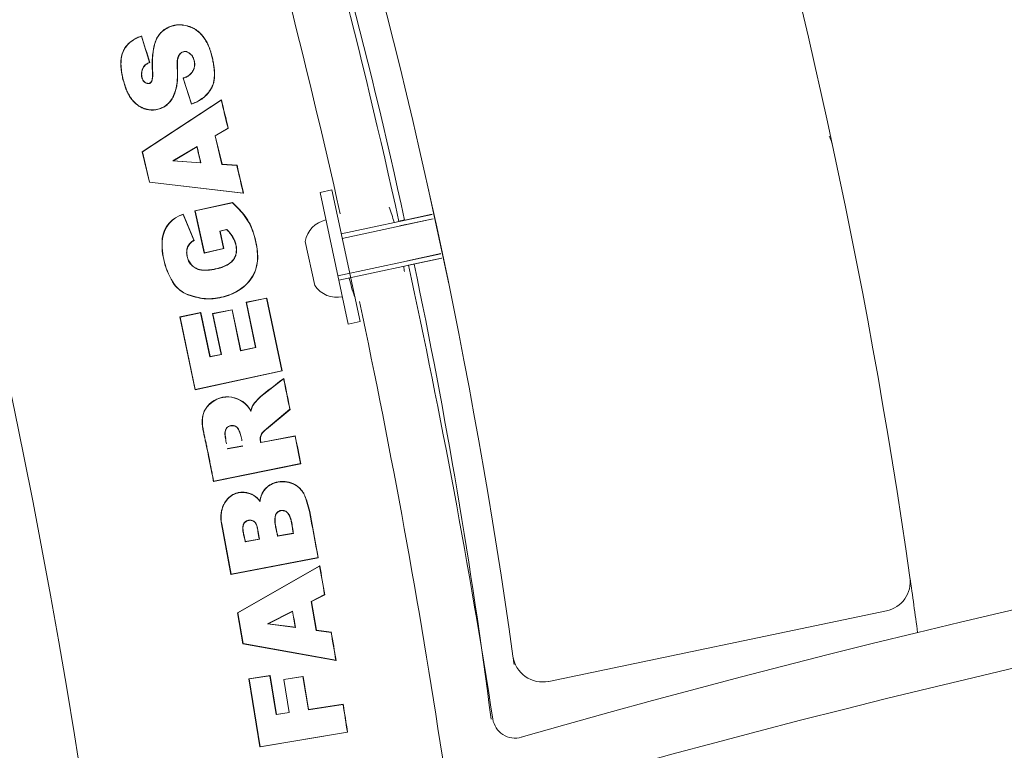
# Model space of a CAD drawing. Units: millimetres. Extents: x 0 to 286, y -53 to 204.
# Drawn here: x 218 to 225, y 150 to 155 of the extents above; entities that cross this region are included whole.
import ezdxf
from ezdxf.enums import TextEntityAlignment as Align

# ---------------------------------------------------------------- set-up
doc = ezdxf.new("R2010")
doc.units = ezdxf.units.MM
for name, color, linetype in [('C-106_PLAST-PATA', 7, 'Continuous'), ('C-106_PLAST-RES', 7, 'Continuous'), ('C-106_PLAST_ROSC', 7, 'Continuous'), ('Default', 7, 'Continuous'), ('DIN_7380_M6X20_Z', 7, 'Continuous'), ('DIN_9021_M6_ZINC', 7, 'Continuous'), ('Predeterminado', 7, 'Continuous')]:
    doc.layers.add(name, color=color, linetype=linetype)
doc.styles.add('SEACAD_Arial', font='txt')
doc.dimstyles.new('ISO', dxfattribs={"dimtxt": 2, "dimasz": 1, "dimexe": 1, "dimexo": 2, "dimgap": 0.5, "dimtad": 0, "dimtih": 1, "dimtoh": 1, "dimlfac": 20, "dimtxsty": 'SEACAD_Arial', "dimblk1": '_SE_FILLED', "dimblk2": '_SE_FILLED', "dimsah": 1, "dimcen": 1, "dimadec": 0, "dimazin": 0, "dimtfac": 0.5, "dimtdec": 3, "dimtmove": 0, "dimatfit": 3, "dimfxl": 1, "dimtolj": 1, "dimarcsym": 0})

# ---------------------------------------------------------------- blocks, each defined once
blk = doc.blocks.new('SE1')
at = {"layer": 'C-106_PLAST-PATA', "color": 7, "linetype": 'Continuous', "lineweight": 9}
for p, q in [((218.91, 155.0618), (218.9091, 155.0601)), ((219.3809, 154.9248), (219.3795, 154.9244)), ((218.9652, 154.8841), (218.9634, 154.885)), ((219.2423, 154.6062), (219.1869, 154.7803)), ((219.1886, 154.7794), (219.1869, 154.7803)), ((219.2433, 154.6079), (219.1886, 154.7794)), ((218.9617, 154.7453), (218.962, 154.7439)), ((218.8434, 154.6392), (218.8445, 154.64)), ((218.9143, 154.2884), (219.4428, 154.6357)), ((218.9159, 154.2878), (219.4419, 154.6335)), ((219.4419, 154.6335), (219.4428, 154.6357)), ((219.2423, 154.6062), (219.2433, 154.6079)), ((219.4873, 154.4453), (219.4008, 154.3942)), ((219.4889, 154.4446), (219.4024, 154.3936)), ((219.4889, 154.4446), (219.4873, 154.4453)), ((219.4008, 154.3942), (219.4024, 154.3936)), ((219.4461, 154.2031), (219.4008, 154.3942)), ((219.4024, 154.3936), (219.4472, 154.2044)), ((219.1185, 154.2265), (219.2804, 154.3227)), ((219.123, 154.2275), (219.2795, 154.3205)), ((219.2804, 154.3227), (219.2795, 154.3205)), ((218.9626, 154.0844), (218.9143, 154.2884)), ((218.9143, 154.2884), (218.9159, 154.2878)), ((218.9159, 154.2878), (218.9637, 154.0857)), ((219.3063, 154.2131), (219.1185, 154.2265)), ((219.3045, 154.2146), (219.123, 154.2275)), ((219.3045, 154.2146), (219.3063, 154.2131)), ((219.4472, 154.2044), (219.4461, 154.2031)), ((219.4461, 154.2031), (219.5463, 154.1962)), ((219.4472, 154.2044), (219.5474, 154.1975)), ((219.5463, 154.1962), (219.5474, 154.1975)), ((218.9637, 154.0857), (218.9626, 154.0844)), ((219.5908, 154.0105), (218.9626, 154.0844)), ((219.589, 154.0121), (218.9637, 154.0857)), ((219.5908, 154.0105), (219.589, 154.0121)), ((219.2652, 153.8939), (219.5177, 153.9482)), ((219.5173, 153.9467), (219.2668, 153.8929)), ((219.5173, 153.9467), (219.5177, 153.9482)), ((219.1885, 153.8707), (219.1877, 153.869)), ((219.1877, 153.869), (219.2594, 153.6961)), ((219.1885, 153.8707), (219.2612, 153.6954)), ((219.3285, 153.61), (219.2652, 153.8939)), ((219.2668, 153.8929), (219.2652, 153.8939)), ((219.2668, 153.8929), (219.3296, 153.6117)), ((219.4787, 153.769), (219.4322, 153.7581)), ((219.4322, 153.7581), (219.4338, 153.757)), ((219.4581, 153.6417), (219.4322, 153.7581)), ((219.4783, 153.7674), (219.4338, 153.757)), ((219.4338, 153.757), (219.4598, 153.6407)), ((219.4783, 153.7674), (219.4787, 153.769)), ((219.2594, 153.6961), (219.2612, 153.6954)), ((219.4598, 153.6407), (219.3285, 153.61)), ((219.3296, 153.6117), (219.3285, 153.61)), ((219.4581, 153.6417), (219.3296, 153.6117)), ((219.4598, 153.6407), (219.4581, 153.6417)), ((219.2186, 153.3328), (219.2181, 153.3315)), ((219.2707, 153.3161), (219.2181, 153.3315)), ((219.2186, 153.3328), (219.2711, 153.3175)), ((219.6083, 153.2821), (219.7465, 153.3101)), ((219.6719, 152.9798), (219.6083, 153.2821)), ((219.6083, 153.2821), (219.6099, 153.2811)), ((219.6099, 153.2811), (219.7455, 153.3084)), ((219.6735, 152.9788), (219.6099, 153.2811)), ((219.7465, 153.3101), (219.7455, 153.3084)), ((219.7455, 153.3084), (219.8475, 152.8237)), ((219.7465, 153.3101), (219.8492, 152.8227)), ((219.1652, 153.1845), (219.3056, 153.2127)), ((219.1669, 153.1834), (219.3045, 153.211)), ((219.3056, 153.2127), (219.3045, 153.211)), ((219.3045, 153.211), (219.3663, 152.9172)), ((219.3056, 153.2126), (219.3674, 152.9189)), ((219.3845, 153.206), (219.5151, 153.2322)), ((219.4418, 152.9338), (219.3845, 153.206)), ((219.3845, 153.206), (219.3862, 153.2049)), ((219.3862, 153.2049), (219.514, 153.2305)), ((219.4435, 152.9327), (219.3862, 153.2049)), ((219.5151, 153.2322), (219.514, 153.2305)), ((219.514, 153.2305), (219.5713, 152.9583)), ((219.5151, 153.2322), (219.5724, 152.9599)), ((219.2679, 152.6971), (219.1652, 153.1845)), ((219.1652, 153.1845), (219.1669, 153.1834)), ((219.2689, 152.6987), (219.1669, 153.1834)), ((219.3663, 152.9172), (219.4435, 152.9327)), ((219.3674, 152.9189), (219.4418, 152.9338)), ((219.4418, 152.9338), (219.4435, 152.9327)), ((219.5713, 152.9583), (219.6735, 152.9788)), ((219.5713, 152.9583), (219.5724, 152.9599)), ((219.5724, 152.9599), (219.6719, 152.9798)), ((219.6719, 152.9798), (219.6735, 152.9788)), ((219.3674, 152.9189), (219.3663, 152.9172)), ((219.8492, 152.8227), (219.2679, 152.6971)), ((219.8475, 152.8237), (219.2689, 152.6987)), ((219.8492, 152.8227), (219.8475, 152.8237)), ((219.8589, 152.7703), (219.7057, 152.6509)), ((219.8598, 152.7728), (219.8589, 152.7703)), ((219.2679, 152.6971), (219.2689, 152.6987)), ((219.6401, 152.5522), (219.6396, 152.5565)), ((219.744, 152.4355), (219.9002, 152.5662)), ((219.9018, 152.5657), (219.7448, 152.4344)), ((219.9002, 152.5662), (219.9017, 152.5657)), ((219.706, 152.3434), (219.9357, 152.3865)), ((219.707, 152.345), (219.706, 152.3434)), ((219.707, 152.345), (219.9368, 152.3881)), ((219.9357, 152.3865), (219.9368, 152.3881)), ((219.5869, 152.321), (219.484, 152.3017)), ((219.4854, 152.3034), (219.4843, 152.3018)), ((219.5856, 152.3222), (219.4854, 152.3034)), ((219.5872, 152.3211), (219.5856, 152.3222)), ((219.9731, 152.2019), (219.3905, 152.0835)), ((219.3917, 152.0851), (219.9714, 152.203)), ((219.9714, 152.203), (219.9731, 152.2019)), ((219.3917, 152.0851), (219.3905, 152.0835)), ((219.7015, 151.9491), (219.7005, 151.953)), ((220.0317, 151.8831), (220.0092, 151.9608)), ((220.0106, 151.9612), (220.0331, 151.8833)), ((220.0331, 151.8833), (220.0905, 151.5738)), ((219.5935, 151.8039), (219.5924, 151.8047)), ((219.445, 151.8011), (219.4436, 151.8008)), ((219.5063, 151.4625), (219.4436, 151.8008)), ((219.445, 151.8011), (219.5074, 151.4642)), ((219.698, 151.6975), (219.6025, 151.6808)), ((219.6035, 151.6824), (219.6025, 151.6808)), ((219.6964, 151.6986), (219.6035, 151.6824)), ((219.698, 151.6975), (219.6964, 151.6986)), ((219.9245, 151.7372), (219.8182, 151.7186)), ((219.8193, 151.7202), (219.8182, 151.7186)), ((219.9228, 151.7383), (219.8193, 151.7202)), ((219.9245, 151.7372), (219.9228, 151.7383)), ((220.0905, 151.5738), (219.5063, 151.4625)), ((219.5074, 151.4642), (220.0889, 151.5749)), ((220.0889, 151.5749), (220.0905, 151.5738)), ((219.5511, 151.2066), (220.1, 151.5204)), ((219.5527, 151.2059), (220.099, 151.5182)), ((220.099, 151.5182), (220.1, 151.5204)), ((219.5063, 151.4625), (219.5074, 151.4642)), ((220.1327, 151.328), (220.0432, 151.2824)), ((220.0432, 151.2824), (220.0448, 151.2816)), ((220.0766, 151.0887), (220.0432, 151.2824)), ((220.1342, 151.3272), (220.0448, 151.2816)), ((220.0448, 151.2816), (220.0778, 151.09)), ((220.1342, 151.3272), (220.1327, 151.328)), ((219.7512, 151.1322), (219.9187, 151.2179)), ((219.7558, 151.133), (219.9176, 151.2158)), ((219.9176, 151.2158), (219.9187, 151.2179)), ((219.5868, 150.9996), (219.5511, 151.2066)), ((219.5511, 151.2066), (219.5527, 151.2059)), ((219.5527, 151.2059), (219.5881, 151.0009)), ((219.7512, 151.1322), (219.7558, 151.133)), ((219.9378, 151.1073), (219.7512, 151.1322)), ((219.9361, 151.109), (219.7558, 151.133)), ((219.9378, 151.1073), (219.9361, 151.109)), ((220.0778, 151.09), (220.0766, 151.0887)), ((220.0766, 151.0887), (220.1763, 151.0754)), ((220.0778, 151.09), (220.1775, 151.0766)), ((220.1763, 151.0754), (220.1775, 151.0766)), ((219.5881, 151.0009), (219.5868, 150.9996)), ((220.2093, 150.8877), (219.5868, 150.9996)), ((220.2076, 150.8894), (219.5881, 151.0009)), ((220.2093, 150.8877), (220.2076, 150.8894)), ((219.6264, 150.7649), (219.7687, 150.7868)), ((219.6998, 150.3093), (219.6264, 150.7649)), ((219.628, 150.7637), (219.6264, 150.7649)), ((219.628, 150.7637), (219.7676, 150.7852)), ((219.701, 150.3109), (219.628, 150.7637)), ((219.7687, 150.7868), (219.7676, 150.7852)), ((219.7676, 150.7852), (219.8096, 150.5256)), ((219.7687, 150.7868), (219.8108, 150.5271)), ((219.8591, 150.7611), (219.9894, 150.7808)), ((219.8947, 150.5398), (219.8591, 150.7611)), ((219.8591, 150.7611), (219.8607, 150.76)), ((219.8607, 150.76), (219.9882, 150.7792)), ((219.8963, 150.5386), (219.8607, 150.76)), ((219.9894, 150.7808), (219.9882, 150.7792)), ((219.9882, 150.7792), (220.0239, 150.5579)), ((219.9894, 150.7808), (220.025, 150.5595)), ((220.0239, 150.5579), (220.2556, 150.5928)), ((220.025, 150.5595), (220.0239, 150.5579)), ((220.025, 150.5595), (220.2568, 150.5944)), ((220.2556, 150.5928), (220.2568, 150.5944)), ((219.8096, 150.5256), (219.8963, 150.5386)), ((219.8108, 150.5271), (219.8096, 150.5256)), ((219.8108, 150.5271), (219.8947, 150.5398)), ((219.8947, 150.5398), (219.8963, 150.5386)), ((220.2865, 150.4072), (219.6998, 150.3093)), ((220.2849, 150.4083), (219.701, 150.3109)), ((220.2865, 150.4072), (220.2849, 150.4083)), ((219.6998, 150.3093), (219.701, 150.3109))]:
    blk.add_line(p, q, dxfattribs=at)
for centre, radius, start, end in [((169.1077, 142.3898), 49.9988, 357.98176, 21.15666), ((169.1077, 142.3898), 52.775, 12.51165, 16.27394), ((169.1077, 142.3898), 52.4032, 12.65926, 16.10602), ((225.4212, 156.9873), 6.7914, 196.48626, 198.0324), ((227.8879, 157.7541), 9.3729, 196.69251, 197.83034), ((169.1077, 142.3898), 51.8019, 13.45746, 13.67158), ((169.1077, 142.3898), 51.8033, 13.45632, 13.67377), ((169.1077, 142.3898), 51.5708, 13.25543, 13.37634), ((169.1077, 142.3898), 51.5722, 13.25332, 13.37845), ((169.1077, 142.3898), 51.8019, 12.96532, 13.17433), ((169.1077, 142.3898), 51.8033, 12.96313, 13.17547), ((218.6229, 153.2331), 2.0586, 16.48996, 19.44765), ((219.2432, 153.6815), 0.1969, 106.14832, 172.34226), ((219.2432, 153.6815), 0.1955, 106.51475, 172.34214), ((219.5298, 153.6697), 0.4832, 175.48593, 213.85292), ((219.5247, 153.6684), 0.4768, 175.28549, 214.05216), ((218.6229, 153.2331), 2.0586, 7.08272, 7.99359), ((169.1077, 142.3898), 52.775, 8.83445, 12.18593), ((219.3018, 153.5328), 0.218, 217.35118, 247.43784), ((219.3018, 153.5328), 0.2166, 217.35124, 247.41754), ((223.148, 154.201), 2.951, 194.91262, 197.36628), ((169.1077, 142.3898), 52.4032, 5.23123, 12.00309), ((239.5369, 87.3957), 65.525, 89.068164, 106.026845), ((223.025, 148.5523), 5.2755, 126.86748, 129.00214), ((169.1077, 142.3898), 51.8019, 11.32942, 11.55971), ((169.1077, 142.3898), 51.8033, 11.3285, 11.56219), ((219.4847, 152.4757), 0.1747, 27.57281, 134.75403), ((219.4847, 152.4756), 0.1733, 26.26249, 134.72597), ((239.5369, 87.3957), 65.1446, 89.068269, 105.724961), ((169.1077, 142.3898), 51.8017, 10.92, 11.12675), ((169.1077, 142.3898), 51.8031, 10.91847, 11.12828), ((219.5919, 151.878), 0.1307, 32.99002, 58.7505), ((219.5931, 151.8795), 0.1301, 34.37105, 58.88448), ((31.3522, 116.6978), 191.9322, 10.469721, 10.56328), ((169.1077, 142.3898), 51.8019, 9.9359, 10.14959), ((169.1077, 142.3898), 51.8033, 9.93476, 10.15178), ((169.1077, 142.3898), 51.5708, 9.73387, 9.85436), ((169.1077, 142.3898), 51.5722, 9.73176, 9.85647), ((169.1077, 142.3898), 51.8019, 9.44376, 9.65233), ((169.1077, 142.3898), 51.8033, 9.44157, 9.65347), ((169.1077, 142.3898), 51.8015, 8.90486, 9.11144), ((169.1077, 142.3898), 51.8029, 8.90333, 9.11298), ((239.5369, 87.3957), 63.2075, 89.418407, 106.312123), ((221.4048, 150.518), 0.15, 188.29872, 286.54182)]:
    blk.add_arc(centre, radius, start, end, dxfattribs=at)
for points, knots in [([(218.9827, 154.8184), (218.9823, 154.8263), (218.9816, 154.8417), (218.981, 154.8642), (218.981, 154.8857), (218.9815, 154.906), (218.9826, 154.9253), (218.9855, 154.9585), (218.9921, 154.9958), (219.0056, 155.0348), (219.0196, 155.0621), (219.0381, 155.0856), (219.0611, 155.1049), (219.0868, 155.1199), (219.1145, 155.1308), (219.1435, 155.1369), (219.1697, 155.1377), (219.1925, 155.1351), (219.212, 155.1311), (219.2249, 155.1268), (219.2314, 155.1246)], [0, 0, 0, 0, 0.047105, 0.091997, 0.134705, 0.175259, 0.213696, 0.250059, 0.374947, 0.440465, 0.499966, 0.562426, 0.624917, 0.687415, 0.749919, 0.812719, 0.874917, 0.91544, 0.957014, 1, 1, 1, 1]), ([(218.9841, 154.8185), (218.9838, 154.8258), (218.983, 154.8406), (218.9824, 154.8628), (218.9824, 154.885), (218.983, 154.9072), (218.9846, 154.936), (218.9888, 154.9713), (218.9982, 155.0111), (219.0125, 155.0477), (219.0334, 155.0794), (219.0616, 155.1041), (219.0948, 155.1226), (219.1318, 155.1344), (219.165, 155.1368), (219.1916, 155.1339), (219.2116, 155.1297), (219.2245, 155.1254), (219.231, 155.1233)], [0, 0, 0, 0, 0.044427, 0.08886, 0.13329, 0.177721, 0.22215, 0.307126, 0.392072, 0.469644, 0.547164, 0.625494, 0.703858, 0.787708, 0.871545, 0.914358, 0.957194, 1, 1, 1, 1]), ([(219.231, 155.1233), (219.234, 155.1221), (219.2399, 155.1199), (219.2487, 155.1159), (219.2573, 155.1116), (219.2657, 155.1068), (219.2739, 155.1016), (219.2818, 155.096), (219.2929, 155.0873), (219.3066, 155.0746), (219.3215, 155.0569), (219.3383, 155.0323), (219.3551, 155), (219.3675, 154.9675), (219.3751, 154.9421), (219.3781, 154.9303), (219.3795, 154.9244)], [0, 0, 0, 0, 0.038098, 0.076198, 0.114299, 0.152398, 0.190496, 0.228594, 0.266699, 0.355807, 0.444916, 0.534027, 0.69758, 0.86116, 0.930593, 1, 1, 1, 1]), ([(219.2314, 155.1246), (219.2343, 155.1235), (219.2399, 155.1214), (219.2482, 155.1177), (219.2563, 155.1137), (219.2669, 155.1078), (219.2798, 155.0995), (219.2965, 155.0863), (219.3139, 155.0688), (219.3318, 155.0451), (219.3449, 155.0226), (219.3545, 155.0029), (219.3617, 154.9862), (219.3687, 154.9675), (219.3754, 154.9465), (219.379, 154.9321), (219.3809, 154.9248)], [0, 0, 0, 0, 0.035779, 0.071476, 0.107163, 0.142911, 0.214788, 0.285795, 0.390355, 0.500011, 0.625003, 0.686875, 0.749969, 0.831085, 0.914347, 1, 1, 1, 1]), ([(218.8434, 154.6392), (218.8418, 154.6412), (218.8387, 154.6453), (218.8342, 154.6517), (218.8299, 154.6585), (218.8245, 154.6676), (218.8183, 154.6794), (218.8095, 154.6984), (218.7997, 154.7234), (218.7897, 154.7555), (218.7811, 154.7898), (218.7749, 154.8231), (218.7716, 154.8534), (218.7702, 154.8928), (218.7752, 154.9337), (218.7919, 154.972), (218.8092, 154.9977), (218.8268, 155.0161), (218.8427, 155.0286), (218.859, 155.0394), (218.8813, 155.0512), (218.9001, 155.0582), (218.91, 155.0618)], [0, 0, 0, 0, 0.015172, 0.030639, 0.046426, 0.062556, 0.0928, 0.125113, 0.185617, 0.25015, 0.321612, 0.393071, 0.448304, 0.500254, 0.624896, 0.687385, 0.749877, 0.81239, 0.842938, 0.874934, 0.93406, 1, 1, 1, 1]), ([(218.8445, 154.64), (218.8426, 154.6425), (218.8388, 154.6476), (218.8335, 154.6554), (218.8285, 154.6635), (218.8238, 154.6718), (218.8195, 154.6803), (218.8154, 154.689), (218.8115, 154.6977), (218.8079, 154.7065), (218.8002, 154.7265), (218.7902, 154.7583), (218.7794, 154.8034), (218.7725, 154.8505), (218.7717, 154.8974), (218.7795, 154.9418), (218.7976, 154.9803), (218.8236, 155.0127), (218.8506, 155.033), (218.8736, 155.0455), (218.8911, 155.0535), (218.9031, 155.0579), (218.9091, 155.0601)], [0, 0, 0, 0, 0.018893, 0.037749, 0.056593, 0.075442, 0.094301, 0.113168, 0.132034, 0.150887, 0.16973, 0.258718, 0.347713, 0.443603, 0.539488, 0.625011, 0.710508, 0.79486, 0.879218, 0.919478, 0.959753, 1, 1, 1, 1]), ([(219.1584, 154.9312), (219.1576, 154.9294), (219.1559, 154.9259), (219.1538, 154.9203), (219.152, 154.9147), (219.1506, 154.9088), (219.1495, 154.903), (219.1486, 154.897), (219.1474, 154.884), (219.1475, 154.8637), (219.1485, 154.8455), (219.1489, 154.8365)], [0, 0, 0, 0, 0.062418, 0.124744, 0.187074, 0.249447, 0.311842, 0.374195, 0.436527, 0.718224, 1, 1, 1, 1]), ([(219.1596, 154.9306), (219.1588, 154.9289), (219.1572, 154.9254), (219.1551, 154.92), (219.1533, 154.9143), (219.1515, 154.9066), (219.1499, 154.8967), (219.1487, 154.8808), (219.149, 154.8645), (219.1497, 154.8485), (219.1501, 154.8405), (219.1503, 154.8365)], [0, 0, 0, 0, 0.060172, 0.121731, 0.184962, 0.250126, 0.369277, 0.500114, 0.750035, 0.875022, 1, 1, 1, 1]), ([(219.2617, 154.8983), (219.2602, 154.9032), (219.2572, 154.9131), (219.2498, 154.9268), (219.2396, 154.9398), (219.2261, 154.9509), (219.2058, 154.96), (219.1833, 154.9581), (219.1668, 154.9453), (219.1612, 154.9359), (219.1584, 154.9312)], [0, 0, 0, 0, 0.104058, 0.208114, 0.312155, 0.438865, 0.565506, 0.773584, 0.886655, 1, 1, 1, 1]), ([(219.2603, 154.8979), (219.2585, 154.9038), (219.2549, 154.9154), (219.2453, 154.931), (219.2329, 154.9442), (219.2178, 154.9537), (219.2008, 154.9584), (219.1838, 154.9557), (219.169, 154.9461), (219.1629, 154.9359), (219.1596, 154.9306)], [0, 0, 0, 0, 0.125236, 0.250427, 0.375623, 0.500698, 0.625602, 0.750272, 0.868606, 1, 1, 1, 1]), ([(219.1869, 154.7803), (219.1893, 154.7811), (219.1943, 154.7826), (219.2014, 154.7854), (219.2082, 154.7885), (219.2148, 154.792), (219.2244, 154.7979), (219.2364, 154.8072), (219.249, 154.8219), (219.2583, 154.839), (219.2626, 154.855), (219.2638, 154.8681), (219.2636, 154.8781), (219.2625, 154.8881), (219.2611, 154.8946), (219.2603, 154.8979)], [0, 0, 0, 0, 0.0521, 0.103026, 0.152916, 0.201915, 0.250179, 0.377869, 0.500076, 0.626872, 0.749833, 0.811483, 0.874916, 0.936809, 1, 1, 1, 1]), ([(219.1886, 154.7794), (219.1914, 154.7803), (219.1971, 154.7821), (219.2053, 154.7856), (219.2133, 154.7895), (219.221, 154.7941), (219.2313, 154.8013), (219.2434, 154.8124), (219.2551, 154.8291), (219.263, 154.8482), (219.2653, 154.8653), (219.265, 154.8788), (219.2639, 154.8886), (219.2624, 154.8951), (219.2617, 154.8983)], [0, 0, 0, 0, 0.058923, 0.117867, 0.176801, 0.235737, 0.294676, 0.425664, 0.55662, 0.686291, 0.815968, 0.87731, 0.938669, 1, 1, 1, 1]), ([(219.3809, 154.9248), (219.3822, 154.9191), (219.3849, 154.908), (219.3884, 154.8915), (219.3913, 154.8756), (219.3937, 154.8604), (219.3965, 154.8384), (219.3984, 154.8104), (219.3972, 154.7788), (219.3927, 154.7511), (219.3822, 154.7192), (219.3646, 154.6912), (219.3434, 154.6669), (219.326, 154.6509), (219.3073, 154.6369), (219.2872, 154.6249), (219.2655, 154.6144), (219.2502, 154.6089), (219.2423, 154.6062)], [0, 0, 0, 0, 0.043362, 0.085015, 0.124989, 0.163316, 0.200032, 0.289794, 0.371449, 0.435794, 0.500055, 0.62484, 0.687145, 0.749882, 0.80958, 0.870831, 0.934149, 1, 1, 1, 1]), ([(219.3795, 154.9244), (219.3808, 154.919), (219.3835, 154.9082), (219.3869, 154.8919), (219.39, 154.8755), (219.3925, 154.859), (219.395, 154.8388), (219.3967, 154.8146), (219.3963, 154.7866), (219.3931, 154.7591), (219.3858, 154.7326), (219.3738, 154.7085), (219.3557, 154.682), (219.3301, 154.655), (219.3021, 154.6348), (219.2786, 154.6222), (219.2612, 154.6143), (219.2492, 154.6101), (219.2433, 154.6079)], [0, 0, 0, 0, 0.041694, 0.083379, 0.12507, 0.166764, 0.208457, 0.278529, 0.348601, 0.418673, 0.487673, 0.556673, 0.625675, 0.736654, 0.847643, 0.898428, 0.949221, 1, 1, 1, 1]), ([(219.1503, 154.8365), (219.1505, 154.8304), (219.1509, 154.8185), (219.151, 154.8012), (219.1507, 154.7849), (219.1496, 154.7629), (219.1466, 154.7356), (219.1398, 154.7029), (219.1295, 154.6718), (219.1151, 154.6422), (219.0961, 154.6157), (219.072, 154.5942), (219.0443, 154.5784), (219.014, 154.5688), (218.9824, 154.5656), (218.9505, 154.5686), (218.9196, 154.5777), (218.8955, 154.5904), (218.8779, 154.6033), (218.8655, 154.6141), (218.8539, 154.6261), (218.8469, 154.6348), (218.8434, 154.6392)], [0, 0, 0, 0, 0.03405, 0.066225, 0.09655, 0.125053, 0.189724, 0.250093, 0.312605, 0.375106, 0.437582, 0.500052, 0.562517, 0.624993, 0.687471, 0.749951, 0.812428, 0.874908, 0.905783, 0.937451, 0.96838, 1, 1, 1, 1]), ([(219.1489, 154.8365), (219.1492, 154.8292), (219.1497, 154.8148), (219.1496, 154.7931), (219.1488, 154.7715), (219.1468, 154.75), (219.1437, 154.7287), (219.1375, 154.6995), (219.1253, 154.6636), (219.1058, 154.6299), (219.0846, 154.6067), (219.0652, 154.5918), (219.0406, 154.5785), (219.0101, 154.5692), (218.9743, 154.5669), (218.9384, 154.5726), (218.9093, 154.5841), (218.8874, 154.5977), (218.8718, 154.6102), (218.8573, 154.6242), (218.8488, 154.6348), (218.8445, 154.64)], [0, 0, 0, 0, 0.040552, 0.081154, 0.12175, 0.16233, 0.202918, 0.243508, 0.331107, 0.418655, 0.466621, 0.514583, 0.562545, 0.632917, 0.703299, 0.77501, 0.84672, 0.885041, 0.923356, 0.961688, 1, 1, 1, 1]), ([(218.9634, 154.885), (218.9592, 154.8835), (218.9508, 154.8805), (218.9395, 154.8731), (218.9222, 154.8576), (218.9073, 154.8262), (218.9088, 154.7851), (218.925, 154.7525), (218.9475, 154.743), (218.959, 154.7437), (218.962, 154.7439)], [0, 0, 0, 0, 0.071368, 0.142741, 0.214119, 0.436558, 0.649387, 0.815098, 0.952396, 1, 1, 1, 1]), ([(218.9652, 154.8841), (218.9615, 154.8829), (218.9541, 154.8804), (218.9406, 154.8726), (218.9259, 154.8591), (218.9143, 154.8376), (218.9095, 154.8132), (218.9112, 154.7883), (218.9183, 154.7684), (218.9285, 154.7554), (218.9384, 154.7482), (218.95, 154.7448), (218.9578, 154.7451), (218.9617, 154.7453)], [0, 0, 0, 0, 0.062178, 0.1253, 0.250245, 0.375164, 0.500135, 0.625113, 0.749817, 0.812391, 0.874901, 0.937413, 1, 1, 1, 1]), ([(218.9617, 154.7453), (218.9626, 154.7457), (218.9646, 154.7466), (218.9673, 154.7483), (218.9703, 154.7507), (218.9733, 154.7539), (218.9767, 154.7593), (218.9797, 154.7672), (218.9825, 154.7805), (218.9834, 154.7942), (218.9833, 154.8078), (218.9829, 154.8147), (218.9827, 154.8184)], [0, 0, 0, 0, 0.041136, 0.082657, 0.125156, 0.186735, 0.250283, 0.363529, 0.500183, 0.749995, 0.865027, 1, 1, 1, 1]), ([(218.962, 154.7439), (218.963, 154.7444), (218.9651, 154.7452), (218.968, 154.747), (218.9706, 154.7491), (218.973, 154.7515), (218.9768, 154.7563), (218.9805, 154.7645), (218.9834, 154.7771), (218.9847, 154.7912), (218.9848, 154.8054), (218.9843, 154.8145), (218.9841, 154.8185)], [0, 0, 0, 0, 0.042323, 0.084637, 0.126964, 0.169333, 0.211641, 0.352417, 0.493448, 0.675722, 0.858006, 1, 1, 1, 1]), ([(219.5177, 153.9482), (219.5339, 153.9325), (219.5635, 153.9038), (219.6037, 153.8559), (219.6359, 153.8038), (219.6589, 153.7447), (219.6752, 153.6835), (219.6857, 153.621), (219.687, 153.5576), (219.6741, 153.4958), (219.6461, 153.4403), (219.606, 153.3943), (219.5577, 153.3584), (219.5043, 153.332), (219.4569, 153.3171), (219.4182, 153.3093), (219.3785, 153.3042), (219.3287, 153.3029), (219.2897, 153.3118), (219.2707, 153.3161)], [0, 0, 0, 0, 0.068051, 0.125058, 0.187585, 0.250084, 0.312615, 0.375141, 0.437628, 0.50005, 0.562464, 0.624915, 0.687411, 0.749922, 0.812444, 0.843984, 0.875011, 0.939139, 1, 1, 1, 1]), ([(219.2711, 153.3175), (219.2836, 153.3144), (219.3089, 153.3081), (219.3484, 153.305), (219.3849, 153.3063), (219.4179, 153.3107), (219.4564, 153.3185), (219.5036, 153.3332), (219.5568, 153.3595), (219.6049, 153.3952), (219.6449, 153.441), (219.6728, 153.4962), (219.6856, 153.5578), (219.6843, 153.6209), (219.6739, 153.6831), (219.6576, 153.744), (219.6348, 153.8028), (219.6018, 153.8563), (219.5616, 153.9037), (219.5321, 153.9324), (219.5173, 153.9467)], [0, 0, 0, 0, 0.040306, 0.081799, 0.125077, 0.156011, 0.18763, 0.250145, 0.312648, 0.375141, 0.437603, 0.500019, 0.562436, 0.624917, 0.687435, 0.749957, 0.812458, 0.874952, 0.937469, 1, 1, 1, 1]), ([(219.5212, 153.5646), (219.5225, 153.5664), (219.5252, 153.5701), (219.5288, 153.5761), (219.532, 153.5822), (219.5358, 153.5907), (219.5396, 153.6018), (219.5433, 153.6203), (219.5436, 153.6443), (219.5382, 153.6722), (219.5282, 153.699), (219.5161, 153.7212), (219.5035, 153.7395), (219.4916, 153.7541), (219.4828, 153.763), (219.4783, 153.7674)], [0, 0, 0, 0, 0.031295, 0.062494, 0.093722, 0.125105, 0.187877, 0.250182, 0.375022, 0.499934, 0.621464, 0.749898, 0.832651, 0.915818, 1, 1, 1, 1]), ([(219.4787, 153.769), (219.481, 153.7667), (219.4856, 153.7623), (219.4921, 153.7553), (219.4983, 153.7481), (219.5041, 153.7407), (219.5097, 153.733), (219.5186, 153.7195), (219.5294, 153.6999), (219.5395, 153.6727), (219.545, 153.6444), (219.5447, 153.6202), (219.5409, 153.6015), (219.5363, 153.588), (219.5303, 153.5752), (219.525, 153.5676), (219.5223, 153.5637)], [0, 0, 0, 0, 0.042208, 0.084111, 0.125784, 0.167301, 0.20874, 0.250176, 0.378494, 0.500144, 0.625075, 0.749912, 0.812029, 0.874958, 0.93748, 1, 1, 1, 1]), ([(219.5223, 153.5637), (219.5191, 153.5599), (219.5125, 153.5519), (219.4965, 153.5389), (219.4742, 153.5259), (219.4458, 153.5148), (219.4166, 153.5064), (219.3868, 153.5), (219.3468, 153.4945), (219.3053, 153.4947), (219.2665, 153.51), (219.2413, 153.5298), (219.2232, 153.5569), (219.2125, 153.5878), (219.2096, 153.6204), (219.2148, 153.6472), (219.2246, 153.6659), (219.2345, 153.6778), (219.2462, 153.6881), (219.2549, 153.6934), (219.2594, 153.6961)], [0, 0, 0, 0, 0.029955, 0.062591, 0.125123, 0.187693, 0.250274, 0.312861, 0.375449, 0.50019, 0.56266, 0.625095, 0.687526, 0.750004, 0.812451, 0.874817, 0.90611, 0.937405, 0.967797, 1, 1, 1, 1]), ([(219.2612, 153.6954), (219.2567, 153.6928), (219.248, 153.6876), (219.2363, 153.6776), (219.2263, 153.6659), (219.2164, 153.6475), (219.211, 153.6209), (219.2138, 153.5886), (219.2243, 153.5578), (219.2422, 153.5309), (219.2672, 153.5112), (219.3057, 153.4961), (219.3469, 153.4959), (219.3866, 153.5014), (219.4221, 153.509), (219.4596, 153.5208), (219.4965, 153.5385), (219.5135, 153.5565), (219.5212, 153.5646)], [0, 0, 0, 0, 0.032183, 0.062627, 0.093938, 0.12523, 0.187616, 0.25008, 0.312578, 0.375025, 0.437469, 0.49996, 0.624742, 0.687341, 0.749943, 0.850144, 0.932292, 1, 1, 1, 1]), ([(219.3905, 152.0835), (219.3886, 152.0931), (219.3843, 152.1152), (219.3757, 152.1593), (219.3646, 152.2158), (219.3515, 152.2819), (219.3401, 152.3369), (219.3302, 152.3808), (219.3231, 152.4137), (219.317, 152.4469), (219.314, 152.4811), (219.3159, 152.5147), (219.3229, 152.5417), (219.332, 152.5612), (219.3406, 152.575), (219.3505, 152.5881), (219.358, 152.5958), (219.3618, 152.5997)], [0, 0, 0, 0, 0.054753, 0.125, 0.250002, 0.375002, 0.500001, 0.562502, 0.624997, 0.68751, 0.749991, 0.815309, 0.874914, 0.905577, 0.937463, 0.968394, 1, 1, 1, 1]), ([(219.3627, 152.5987), (219.3608, 152.5968), (219.357, 152.593), (219.3517, 152.5869), (219.3466, 152.5807), (219.3403, 152.5719), (219.3332, 152.5604), (219.3242, 152.541), (219.3172, 152.5142), (219.3154, 152.4806), (219.3185, 152.4467), (219.3246, 152.4137), (219.3316, 152.3809), (219.3386, 152.3498), (219.3457, 152.317), (219.3546, 152.2732), (219.3659, 152.2168), (219.3769, 152.1605), (219.3854, 152.1166), (219.3898, 152.0947), (219.3917, 152.0851)], [0, 0, 0, 0, 0.015883, 0.031578, 0.04712, 0.062546, 0.094374, 0.125084, 0.184599, 0.250007, 0.312473, 0.374973, 0.437474, 0.499978, 0.553071, 0.624983, 0.749989, 0.874994, 0.945549, 1, 1, 1, 1]), ([(219.6396, 152.5565), (219.6402, 152.5592), (219.6412, 152.5641), (219.6439, 152.5737), (219.6484, 152.5852), (219.656, 152.5979), (219.6681, 152.6133), (219.679, 152.6261), (219.689, 152.6368), (219.6944, 152.6422), (219.6996, 152.6475), (219.7033, 152.6506), (219.7048, 152.652)], [0, 0, 0, 0, 0.067426, 0.125125, 0.249919, 0.375176, 0.500176, 0.750072, 0.80832, 0.874986, 0.946989, 1, 1, 1, 1]), ([(219.7057, 152.6509), (219.7047, 152.65), (219.7025, 152.6481), (219.6989, 152.6447), (219.6944, 152.6403), (219.6895, 152.6353), (219.6829, 152.6282), (219.6748, 152.6189), (219.6652, 152.6074), (219.6558, 152.5953), (219.6484, 152.5819), (219.6433, 152.5674), (219.6412, 152.5573), (219.6401, 152.5522)], [0, 0, 0, 0, 0.032724, 0.074384, 0.12502, 0.190907, 0.249964, 0.369468, 0.500007, 0.624854, 0.750105, 0.87489, 1, 1, 1, 1]), ([(219.4774, 152.3366), (219.475, 152.3484), (219.47, 152.3721), (219.4648, 152.4075), (219.4718, 152.4392), (219.4908, 152.453), (219.5072, 152.4583), (219.5244, 152.459), (219.541, 152.4528), (219.5541, 152.4407), (219.5659, 152.4195), (219.5739, 152.3902), (219.5786, 152.3665), (219.5806, 152.3546)], [0, 0, 0, 0, 0.125467, 0.250707, 0.374088, 0.436535, 0.499171, 0.563353, 0.624222, 0.686729, 0.749386, 0.874649, 1, 1, 1, 1]), ([(219.4719, 152.3716), (219.4695, 152.3859), (219.4654, 152.4102), (219.4768, 152.4448), (219.5045, 152.4578), (219.5305, 152.4575), (219.5486, 152.4449), (219.5638, 152.4232), (219.5689, 152.4027), (219.5725, 152.3879)], [0, 0, 0, 0, 0.20154, 0.342469, 0.4781, 0.63014, 0.709282, 0.788513, 1, 1, 1, 1]), ([(219.706, 152.3434), (219.7054, 152.3459), (219.7043, 152.3506), (219.7032, 152.3576), (219.7026, 152.3642), (219.7025, 152.373), (219.704, 152.3842), (219.7086, 152.3969), (219.7154, 152.4085), (219.7241, 152.4185), (219.7339, 152.4272), (219.7406, 152.4327), (219.744, 152.4355)], [0, 0, 0, 0, 0.068536, 0.132847, 0.193252, 0.250136, 0.373435, 0.500019, 0.624989, 0.749953, 0.874973, 1, 1, 1, 1]), ([(219.7448, 152.4344), (219.7416, 152.4317), (219.735, 152.4264), (219.7255, 152.4179), (219.717, 152.4083), (219.7102, 152.3971), (219.7056, 152.3847), (219.7036, 152.3718), (219.7042, 152.3584), (219.706, 152.3497), (219.707, 152.345)], [0, 0, 0, 0, 0.124838, 0.250088, 0.374931, 0.500046, 0.626425, 0.749985, 0.867231, 1, 1, 1, 1]), ([(219.7005, 151.953), (219.701, 151.9562), (219.7019, 151.9626), (219.7039, 151.9719), (219.7064, 151.981), (219.7093, 151.9897), (219.7126, 151.9981), (219.7172, 152.0077), (219.7232, 152.0183), (219.7312, 152.0295), (219.7401, 152.0397), (219.7533, 152.052), (219.7719, 152.0646), (219.7963, 152.0752), (219.8222, 152.0818), (219.8487, 152.0842), (219.8755, 152.0827), (219.9019, 152.0773), (219.9273, 152.0678), (219.9482, 152.0553), (219.9646, 152.0416), (219.9774, 152.0281), (219.9883, 152.0131), (219.9974, 151.997), (220.005, 151.9797), (220.0087, 151.9674), (220.0106, 151.9612)], [0, 0, 0, 0, 0.021736, 0.043021, 0.063923, 0.084515, 0.104875, 0.125081, 0.156336, 0.187601, 0.218944, 0.25013, 0.312589, 0.375063, 0.43682, 0.500038, 0.56252, 0.625012, 0.688492, 0.749947, 0.791617, 0.833382, 0.87497, 0.915214, 0.956731, 1, 1, 1, 1]), ([(220.0092, 151.9608), (220.0083, 151.964), (220.0065, 151.9702), (220.0033, 151.9794), (219.9997, 151.9882), (219.9958, 151.9966), (219.9915, 152.0047), (219.9859, 152.0138), (219.9788, 152.0239), (219.9666, 152.0379), (219.9493, 152.0531), (219.9258, 152.067), (219.9003, 152.0763), (219.8738, 152.0815), (219.8471, 152.0828), (219.8206, 152.0801), (219.7949, 152.0733), (219.7706, 152.0623), (219.7485, 152.0468), (219.7331, 152.0301), (219.7228, 152.015), (219.7156, 152.0017), (219.7092, 151.9862), (219.7041, 151.9682), (219.7024, 151.9556), (219.7015, 151.9491)], [0, 0, 0, 0, 0.021875, 0.043261, 0.064215, 0.084795, 0.105064, 0.125086, 0.156299, 0.187632, 0.250099, 0.311405, 0.375043, 0.437533, 0.50002, 0.563082, 0.625003, 0.687488, 0.749949, 0.81241, 0.843619, 0.874952, 0.915283, 0.95677, 1, 1, 1, 1]), ([(219.4436, 151.8008), (219.443, 151.804), (219.4419, 151.8103), (219.4407, 151.8198), (219.4399, 151.8294), (219.4395, 151.839), (219.4396, 151.8534), (219.4412, 151.8725), (219.4458, 151.896), (219.4531, 151.9186), (219.4665, 151.9469), (219.4904, 151.9776), (219.5222, 151.9991), (219.5507, 152.0088), (219.5729, 152.0125), (219.5956, 152.0125), (219.6156, 152.0092), (219.6326, 152.0041), (219.6468, 151.9984), (219.6558, 151.9934), (219.6604, 151.9909)], [0, 0, 0, 0, 0.025065, 0.050058, 0.075034, 0.100051, 0.125165, 0.187818, 0.250258, 0.313669, 0.375352, 0.500068, 0.624717, 0.686637, 0.749787, 0.811925, 0.874858, 0.916396, 0.957987, 1, 1, 1, 1]), ([(219.6597, 151.9897), (219.657, 151.9912), (219.6516, 151.9942), (219.6434, 151.9982), (219.635, 152.0016), (219.6264, 152.0045), (219.6133, 152.0081), (219.5955, 152.0111), (219.5731, 152.0111), (219.551, 152.0075), (219.5299, 152.0002), (219.5102, 151.9893), (219.4925, 151.9751), (219.477, 151.9581), (219.4643, 151.9389), (219.4543, 151.9178), (219.4471, 151.8955), (219.4425, 151.8722), (219.4408, 151.8511), (219.441, 151.8326), (219.4423, 151.8167), (219.4441, 151.8063), (219.445, 151.8011)], [0, 0, 0, 0, 0.025218, 0.050256, 0.07519, 0.100101, 0.12507, 0.187791, 0.250036, 0.312921, 0.375007, 0.436779, 0.499965, 0.56225, 0.624948, 0.6865, 0.749955, 0.812265, 0.874953, 0.916686, 0.958281, 1, 1, 1, 1]), ([(219.8182, 151.7186), (219.8175, 151.7221), (219.8159, 151.73), (219.8124, 151.7458), (219.8079, 151.7659), (219.8032, 151.7896), (219.8001, 151.8137), (219.7998, 151.8341), (219.802, 151.85), (219.8054, 151.8616), (219.8107, 151.8721), (219.8172, 151.8793), (219.8233, 151.8837), (219.8283, 151.8863), (219.8337, 151.8884), (219.8374, 151.8892), (219.8392, 151.8897)], [0, 0, 0, 0, 0.055019, 0.125011, 0.250021, 0.375012, 0.500023, 0.624952, 0.690174, 0.749962, 0.814865, 0.874857, 0.905333, 0.937445, 0.96812, 1, 1, 1, 1]), ([(219.8395, 151.8883), (219.8381, 151.888), (219.8353, 151.8874), (219.8313, 151.886), (219.8267, 151.884), (219.8218, 151.8811), (219.8154, 151.8757), (219.809, 151.8667), (219.8037, 151.8526), (219.8011, 151.8344), (219.8016, 151.8129), (219.8046, 151.7899), (219.8091, 151.7666), (219.8136, 151.7468), (219.817, 151.7314), (219.8186, 151.7236), (219.8193, 151.7202)], [0, 0, 0, 0, 0.024372, 0.048167, 0.071541, 0.107994, 0.143073, 0.210522, 0.285849, 0.383609, 0.499988, 0.624993, 0.749989, 0.874993, 0.945349, 1, 1, 1, 1]), ([(219.8392, 151.8897), (219.8409, 151.89), (219.8441, 151.8905), (219.8489, 151.8909), (219.8535, 151.8908), (219.858, 151.8903), (219.8647, 151.889), (219.8735, 151.8853), (219.8862, 151.8754), (219.8982, 151.8581), (219.907, 151.8349), (219.9129, 151.8108), (219.9163, 151.7903), (219.9188, 151.774), (219.9206, 151.7613), (219.9225, 151.749), (219.9238, 151.7409), (219.9245, 151.7372)], [0, 0, 0, 0, 0.026802, 0.052552, 0.077413, 0.101565, 0.125205, 0.185735, 0.250169, 0.374788, 0.499745, 0.624809, 0.749861, 0.8124, 0.874929, 0.943203, 1, 1, 1, 1]), ([(219.9228, 151.7383), (219.9222, 151.7419), (219.9209, 151.7499), (219.9191, 151.762), (219.9173, 151.7744), (219.9149, 151.7905), (219.9115, 151.8105), (219.9058, 151.8342), (219.8971, 151.857), (219.8855, 151.874), (219.8731, 151.8839), (219.8636, 151.8879), (219.855, 151.8894), (219.8473, 151.8896), (219.8422, 151.8887), (219.8395, 151.8883)], [0, 0, 0, 0, 0.05656, 0.125058, 0.18758, 0.250111, 0.375155, 0.500206, 0.625147, 0.74978, 0.814097, 0.874813, 0.914244, 0.955685, 1, 1, 1, 1]), ([(219.6025, 151.6808), (219.6019, 151.6832), (219.6008, 151.6884), (219.5984, 151.6987), (219.595, 151.712), (219.5913, 151.7275), (219.5882, 151.7435), (219.586, 151.7588), (219.5854, 151.7732), (219.5864, 151.7852), (219.5885, 151.7955), (219.5911, 151.8017), (219.5924, 151.8047)], [0, 0, 0, 0, 0.057876, 0.125011, 0.249966, 0.383505, 0.499949, 0.635189, 0.749891, 0.838799, 0.921571, 1, 1, 1, 1]), ([(219.5924, 151.8047), (219.5938, 151.8063), (219.5967, 151.8096), (219.6015, 151.8138), (219.6064, 151.8174), (219.6134, 151.8215), (219.623, 151.825), (219.6354, 151.8261), (219.6477, 151.8243), (219.6594, 151.8194), (219.6694, 151.8111), (219.6763, 151.7999), (219.681, 151.7876), (219.684, 151.7749), (219.6863, 151.762), (219.6909, 151.7362), (219.6948, 151.7147), (219.698, 151.6975)], [0, 0, 0, 0, 0.032851, 0.064478, 0.095146, 0.125145, 0.18706, 0.250117, 0.312587, 0.375072, 0.437482, 0.499997, 0.562501, 0.624996, 0.687511, 0.749999, 1, 1, 1, 1]), ([(219.6964, 151.6986), (219.6933, 151.7154), (219.6896, 151.7356), (219.6851, 151.7608), (219.6829, 151.7734), (219.6798, 151.7867), (219.6753, 151.7987), (219.6686, 151.8097), (219.6591, 151.818), (219.6477, 151.8228), (219.6356, 151.8247), (219.6236, 151.8236), (219.6135, 151.82), (219.6056, 151.8153), (219.5992, 151.8102), (219.5955, 151.806), (219.5935, 151.8039)], [0, 0, 0, 0, 0.250046, 0.300054, 0.375067, 0.437587, 0.500073, 0.562524, 0.624908, 0.68736, 0.749844, 0.81255, 0.874839, 0.914715, 0.956212, 1, 1, 1, 1]), ([(219.5935, 151.8039), (219.5929, 151.8025), (219.5916, 151.7996), (219.5901, 151.795), (219.5888, 151.7901), (219.5879, 151.785), (219.5873, 151.7796), (219.5868, 151.7712), (219.5874, 151.7589), (219.5895, 151.744), (219.5926, 151.7284), (219.5962, 151.7132), (219.5994, 151.7001), (219.6019, 151.69), (219.603, 151.685), (219.6035, 151.6824)], [0, 0, 0, 0, 0.038713, 0.078305, 0.119031, 0.161122, 0.20479, 0.250222, 0.364719, 0.500129, 0.611946, 0.750074, 0.875003, 0.937024, 1, 1, 1, 1])]:
    blk.add_open_spline(points, degree=3, knots=knots, dxfattribs=at)
at = {"layer": 'C-106_PLAST-RES', "color": 7, "linetype": 'Continuous', "lineweight": 9}
blk.add_line((223.8856, 151.2185), (221.6293, 150.7478), dxfattribs=at)
for centre, radius, start, end in [((182.6161, 145.5239), 41.8474, 8.13099, 25.07341), ((182.6161, 145.5239), 39.1474, 7.9171, 24.97361), ((182.6161, 145.5239), 38.9474, 12.31484, 17.41734), ((223.3305, 154.2898), 0.2, 12.15048, 30.9597), ((182.6161, 145.5239), 38.9474, 7.33139, 11.8735), ((223.8448, 151.4143), 0.2, 281.78472, 8.13099), ((182.6161, 145.5239), 41.8474, 7.62074, 8.13099), ((221.5884, 150.9436), 0.2, 187.9171, 281.78472)]:
    blk.add_arc(centre, radius, start, end, dxfattribs=at)
blk.add_open_spline([(221.3982, 150.8595), (221.3956, 150.8781), (221.3937, 150.8921), (221.3919, 150.9048), (221.3915, 150.9076), (221.3912, 150.9097)], degree=3, knots=[0, 0, 0, 0, 0.5, 0.5, 0.6715765, 0.6715765, 0.6715765, 0.6715765], dxfattribs=at)
at = {"layer": 'C-106_PLAST_ROSC', "color": 7, "linetype": 'Continuous', "lineweight": 9}
for q in [(220.8251, 154.0438), (220.9617, 153.4062)]:
    blk.add_line((220.9617, 153.4062), q, dxfattribs=at)
at = {"layer": 'DIN_7380_M6X20_Z', "color": 7, "linetype": 'Continuous', "lineweight": 9}
for p, q in [((220.8516, 153.8694), (220.2433, 153.7391)), ((220.8514, 153.8704), (220.6294, 153.8229)), ((220.667, 153.8319), (220.6292, 153.8238)), ((220.0666, 153.3944), (220.0037, 153.6878)), ((220.2279, 153.429), (220.9146, 153.5761)), ((220.6936, 153.5298), (220.9144, 153.5771))]:
    blk.add_line(p, q, dxfattribs=at)
at = {"layer": 'DIN_7380_M6X20_Z', "color": 7, "linetype": 'Continuous', "lineweight": 5}
for p, q in [((220.2497, 153.7091), (220.858, 153.8394)), ((220.6356, 153.7938), (220.6735, 153.8019)), ((220.6358, 153.7929), (220.8578, 153.8404)), ((220.2215, 153.459), (220.9082, 153.6061)), ((220.6871, 153.5598), (220.908, 153.6071))]:
    blk.add_line(p, q, dxfattribs=at)
at = {"layer": 'DIN_7380_M6X20_Z', "color": 7, "linetype": 'Continuous', "lineweight": 9}
for centre, radius, start, end in [((220.1786, 153.659), 0.1773, 102.09459, 170.66834), ((220.2144, 153.4923), 0.1772, 213.52083, 282.09459)]:
    blk.add_arc(centre, radius, start, end, dxfattribs=at)
at = {"layer": 'DIN_9021_M6_ZINC', "color": 7, "linetype": 'Continuous', "lineweight": 9}
for p, q in [((220.1804, 154.0324), (220.1022, 154.0157)), ((220.1022, 154.0157), (220.2908, 153.1356)), ((220.1804, 154.0324), (220.369, 153.1524)), ((220.2908, 153.1356), (220.369, 153.1524))]:
    blk.add_line(p, q, dxfattribs=at)
blk = doc.blocks.new('DMBLK42')
at = {"layer": 'Predeterminado', "linetype": 'Continuous', "lineweight": 9}
for points in [[(205.9644, 159.9498), (206.2883, 160.0286), (205.89, 160.9609)], [(210.7764, 140.1702), (211.1747, 139.238), (211.1003, 140.249)]]:
    blk.add_hatch(color=7, dxfattribs=at).paths.add_polyline_path(points)
at = {"layer": 'Predeterminado', "color": 7, "linetype": 'Continuous', "lineweight": 9}
for p, q in [((218.0279, 163.9137), (204.9183, 160.7245)), ((208.1188, 151.7994), (205.89, 160.9609)), ((211.1747, 139.238), (208.9459, 148.3994)), ((223.3126, 142.1908), (210.2031, 139.0016))]:
    blk.add_line(p, q, dxfattribs=at)
at = {"layer": 'Predeterminado', "color": 7, "linetype": 'Continuous', "lineweight": 9, "style": 'SEACAD_Arial'}
blk.add_text('447', height=2, dxfattribs=at).set_placement((206.1845, 151.0994), align=Align.TOP_LEFT)
blk = doc.blocks.new('_SE_FILLED')
at = {"color": 0}
blk.add_line((0, 0), (-1, 0), dxfattribs=at)
blk.add_solid([(0, 0), (-1, -0.1665), (-1, 0.1665), (0, 0)], dxfattribs=at)

msp = doc.modelspace()

# ---------------------------------------------------------------- block references
at = {"layer": 'Default'}
msp.add_blockref('SE1', (0, 0), dxfattribs=at)

# ---------------------------------------------------------------- dimensions: what is measured, and where the dimension line sits
at = {"layer": 'Predeterminado', "color": 7, "linetype": 'Continuous', "lineweight": 9}
dim = msp.add_linear_dim(base=(211.17471, 139.23795), p1=(225.25591, 142.66362), p2=(219.97119, 164.38652), angle=103.673242, text='\\A1;<>', dimstyle='ISO', override={"dimdec": 0}, dxfattribs=at)
dim.commit()
dim.dimension.update_dxf_attribs({"geometry": 'DMBLK42', "text_midpoint": (208.53235, 150.09941), "dimtype": 161})

doc.saveas('drawing.dxf')
